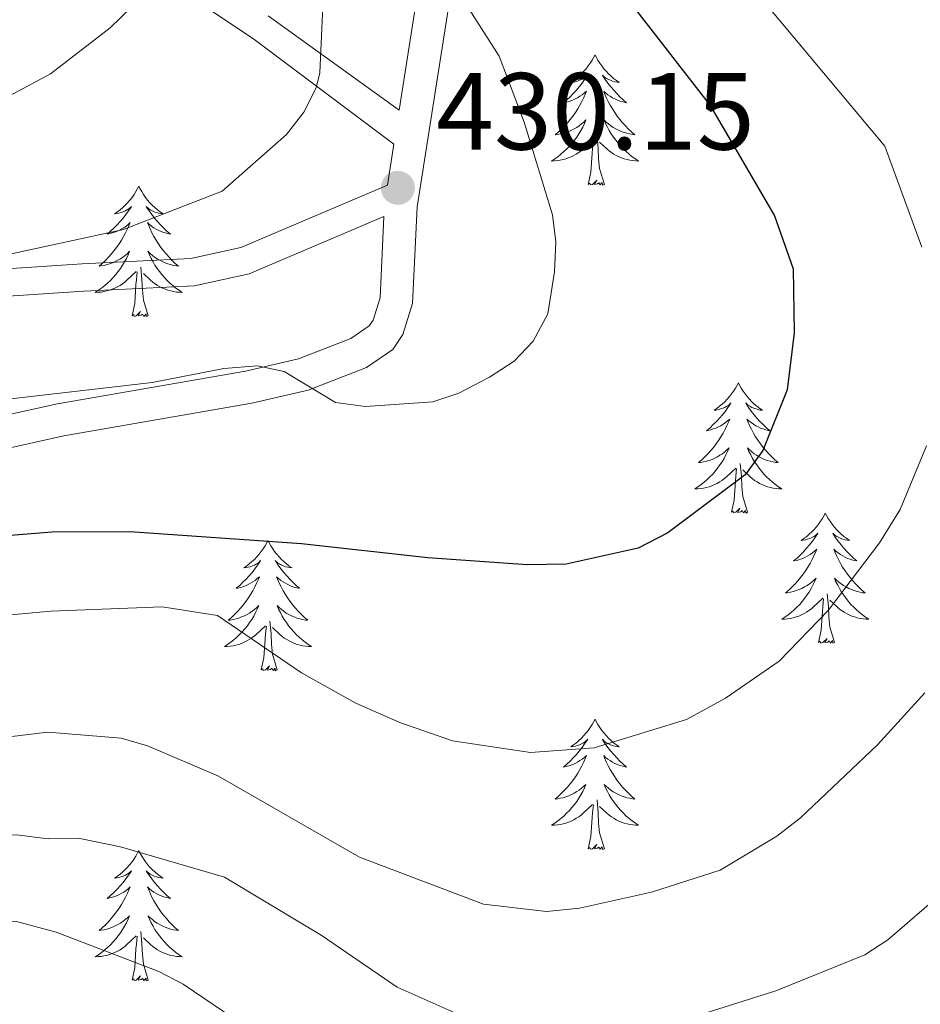
# Model space of a CAD drawing. Units: metres. Extents: x 592149 to 596645, y 4784185 to 4787217.
# Drawn here: x 594311 to 594393, y 4785306 to 4785396 of the extents above; entities that cross this region are included whole.
import ezdxf

# ---------------------------------------------------------------- set-up
doc = ezdxf.new("R2010")
doc.units = ezdxf.units.M
doc.header["$MEASUREMENT"] = 0
doc.linetypes.add('DGN Style 3', pattern=[1147.6976, 819.784, -327.9136])
for name, color, linetype, lineweight in [('Nivel 21', 7, 'Continuous', 0), ('Nivel 36', 7, 'Continuous', 0), ('Nivel 4', 7, 'Continuous', 0), ('Nivel 41', 7, 'Continuous', 0), ('Nivel 5', 7, 'Continuous', 0), ('Nivel 54', 7, 'Continuous', 0), ('Nivel 61', 7, 'Continuous', 0), ('Nivel 63', 7, 'Continuous', 0), ('Nivel 7', 7, 'Continuous', 0)]:
    doc.layers.add(name, color=color, linetype=linetype, lineweight=lineweight)
doc.styles.add('Style-arial', font='arial.shx', dxfattribs={"bigfont": 'arialbig.shx'})

# ---------------------------------------------------------------- blocks, each defined once
blk = doc.blocks.new('5PATER')
at = {"layer": 'Nivel 7', "linetype": 'Continuous', "lineweight": 0}
h = blk.add_hatch(color=250, dxfattribs=at)
edge = h.paths.add_edge_path()
edge.add_ellipse((0, 0), major_axis=(-10.96, -11.11), ratio=0.999422, start_angle=0, end_angle=360)

msp = doc.modelspace()

# ---------------------------------------------------------------- linework, layer by layer
at = {"layer": 'Nivel 21', "color": 250, "linetype": 'Continuous', "lineweight": 0}
for points in [[(594325.18, 4785529.7, 426.46), (594326.77, 4785524.74, 426.84), (594327.42, 4785518.96, 427.18), (594327.14, 4785514.19, 427.58), (594326.66, 4785511.48, 427.77), (594323.22, 4785499.67, 427.96), (594318.2, 4785488.83, 428.72), (594316.8, 4785485.15, 428.83), (594315.89, 4785479.89, 428.66), (594315.97, 4785476.53, 428.61), (594316.55, 4785473.75, 428.74), (594317.82, 4785471.16, 428.82), (594322.85, 4785464.64, 427.96), (594332.23, 4785453.32, 428.17), (594334.66, 4785449.31, 428.18), (594337.45, 4785439.25, 428.39), (594342.9, 4785425.05, 429.14), (594344.41, 4785420.44, 429.49), (594345.82, 4785411.98, 430.32), (594346.69, 4785406.45, 430.32), (594347.04, 4785397.64, 430.53), (594345.45, 4785387.49, 430)], [(594225.21, 4785357.46, 438.68), (594231.92, 4785361.98, 438.32), (594238.92, 4785365.34, 438.25), (594246.1, 4785367.1, 438.08), (594268.6, 4785368.42, 436.83), (594291.49, 4785371.49, 435.77), (594302.09, 4785372.5, 435.25), (594316.46, 4785373.44, 434.22), (594326.39, 4785373.91, 433), (594330.96, 4785374.92, 432.21), (594344.37, 4785380.64, 429.64), (594344.96, 4785384.38, 429.84), (594332.03, 4785394.08, 436.83), (594320.21, 4785402, 441.5)], [(594241.47, 4785301.32, 421.4), (594242.47, 4785306.07, 421.68), (594243.13, 4785311.73, 422.07), (594243.25, 4785316.26, 422.38), (594242.5, 4785323.68, 422.65), (594242.32, 4785329.02, 423.03), (594242.95, 4785338.13, 423.88), (594243.9, 4785340.98, 424.1), (594246.01, 4785343.32, 424.49), (594248.59, 4785344.67, 424.97), (594250.41, 4785345.22, 425.17), (594288.18, 4785354.89, 427.32), (594314.2, 4785360.63, 428.18), (594331.39, 4785363.62, 429.3), (594336.25, 4785364.75, 429.57), (594341.04, 4785366.61, 430.02), (594342.71, 4785367.76, 430.44), (594343.06, 4785368.28, 430.54), (594343.7, 4785370.33, 430.56), (594344.05, 4785377.78, 429.9)]]:
    msp.add_polyline3d(points, dxfattribs=at)
at = {"layer": 'Nivel 21', "color": 250, "linetype": 'DGN Style 3', "lineweight": 0}
for points in [[(594245.44, 4785305.58, 421.68), (594246.13, 4785311.52, 422.07), (594246.26, 4785316.37, 422.38), (594245.49, 4785323.88, 422.65), (594245.32, 4785328.96, 423.03), (594245.92, 4785337.54, 423.88), (594246.55, 4785339.44, 424.1), (594247.88, 4785340.91, 424.49), (594249.74, 4785341.88, 424.97), (594251.22, 4785342.33, 425.17), (594288.88, 4785351.97, 427.32), (594314.78, 4785357.68, 428.18), (594331.98, 4785360.68, 429.3), (594337.14, 4785361.88, 429.57), (594342.46, 4785363.94, 430.02), (594344.87, 4785365.61, 430.44), (594345.8, 4785366.96, 430.54), (594346.68, 4785369.8, 430.56), (594347.1, 4785378.65, 430.75), (594350.05, 4785397.46, 430.53)], [(594345.45, 4785387.49, 430), (594333.46, 4785396.14, 436.83)], [(594226.8, 4785355.52, 438.68), (594233.17, 4785359.81, 438.32), (594239.76, 4785362.98, 438.25), (594246.48, 4785364.61, 438.08), (594268.83, 4785365.93, 436.83), (594291.78, 4785369, 435.77), (594302.29, 4785370.01, 435.25), (594316.6, 4785370.94, 434.22), (594326.73, 4785371.42, 433), (594331.72, 4785372.53, 432.21), (594344.05, 4785377.78, 429.9)]]:
    msp.add_polyline3d(points, dxfattribs=at)
at = {"layer": 'Nivel 36', "color": 92, "linetype": 'Continuous', "lineweight": 0, "flags": 128}
for points in [[(594363.37, 4785392.56), (594363.26, 4785392.34), (594363.1, 4785392.06), (594362.93, 4785391.8), (594362.75, 4785391.54), (594362.56, 4785391.29), (594362.35, 4785391.06), (594362.13, 4785390.83), (594361.9, 4785390.61), (594361.66, 4785390.41), (594361.41, 4785390.22), (594361.15, 4785390.04), (594361.35, 4785390.06), (594361.55, 4785390.1), (594361.75, 4785390.16), (594361.95, 4785390.23), (594362.14, 4785390.31), (594362.32, 4785390.41), (594362.49, 4785390.52), (594362.7, 4785390.71), (594362.65, 4785390.65), (594362.42, 4785390.3), (594362.18, 4785389.97), (594361.92, 4785389.64), (594361.66, 4785389.33), (594361.38, 4785389.02), (594361.08, 4785388.73), (594360.78, 4785388.44), (594360.47, 4785388.17), (594360.59, 4785388.2), (594360.84, 4785388.25), (594361.08, 4785388.33), (594361.32, 4785388.42), (594361.55, 4785388.52), (594361.77, 4785388.64), (594361.99, 4785388.77), (594362.19, 4785388.91), (594362.39, 4785389.07), (594362.58, 4785389.24), (594362.49, 4785389.02), (594362.33, 4785388.66), (594362.16, 4785388.3), (594361.98, 4785387.96), (594361.78, 4785387.62), (594361.57, 4785387.28), (594361.34, 4785386.96), (594361.1, 4785386.65), (594360.85, 4785386.35), (594360.58, 4785386.06), (594360.31, 4785385.77), (594360.02, 4785385.5), (594359.73, 4785385.25), (594359.92, 4785385.27), (594360.19, 4785385.32), (594360.45, 4785385.38), (594360.71, 4785385.46), (594360.97, 4785385.55), (594361.21, 4785385.66), (594361.46, 4785385.78), (594361.69, 4785385.92), (594361.91, 4785386.07), (594362.13, 4785386.24), (594362.34, 4785386.41), (594362.53, 4785386.6), (594362.39, 4785386.27)], [(594363.37, 4785392.56), (594363.48, 4785392.34), (594363.63, 4785392.06), (594363.8, 4785391.8), (594363.98, 4785391.54), (594364.18, 4785391.29), (594364.38, 4785391.06), (594364.6, 4785390.83), (594364.83, 4785390.61), (594365.07, 4785390.41), (594365.32, 4785390.22), (594365.58, 4785390.04), (594365.38, 4785390.06), (594365.18, 4785390.1), (594364.98, 4785390.16), (594364.79, 4785390.23), (594364.6, 4785390.31), (594364.42, 4785390.41), (594364.24, 4785390.52), (594364.04, 4785390.71), (594364.08, 4785390.65), (594364.31, 4785390.3), (594364.55, 4785389.97), (594364.81, 4785389.64), (594365.08, 4785389.33), (594365.36, 4785389.02), (594365.65, 4785388.73), (594365.95, 4785388.44), (594366.26, 4785388.17), (594366.14, 4785388.2), (594365.9, 4785388.25), (594365.65, 4785388.33), (594365.42, 4785388.42), (594365.19, 4785388.52), (594364.96, 4785388.64), (594364.75, 4785388.77), (594364.54, 4785388.91), (594364.34, 4785389.07), (594364.16, 4785389.24), (594364.24, 4785389.02), (594364.4, 4785388.66), (594364.57, 4785388.3), (594364.76, 4785387.96), (594364.96, 4785387.62), (594365.17, 4785387.28), (594365.4, 4785386.96), (594365.63, 4785386.65), (594365.88, 4785386.35), (594366.15, 4785386.06), (594366.42, 4785385.77), (594366.71, 4785385.5), (594367.01, 4785385.25), (594366.81, 4785385.27), (594366.54, 4785385.32), (594366.28, 4785385.38), (594366.02, 4785385.46), (594365.77, 4785385.55), (594365.52, 4785385.66), (594365.28, 4785385.78), (594365.04, 4785385.92), (594364.82, 4785386.07), (594364.6, 4785386.24), (594364.4, 4785386.41), (594364.2, 4785386.6), (594364.34, 4785386.27)], [(594362.39, 4785386.27), (594362.24, 4785385.95), (594362.07, 4785385.64), (594361.88, 4785385.33), (594361.69, 4785385.04), (594361.48, 4785384.75), (594361.25, 4785384.47), (594361.02, 4785384.2), (594360.77, 4785383.94), (594360.51, 4785383.7), (594360.24, 4785383.47), (594359.97, 4785383.24), (594359.68, 4785383.04), (594359.39, 4785382.84), (594359.65, 4785382.85), (594359.92, 4785382.88), (594360.18, 4785382.92), (594360.44, 4785382.98), (594360.69, 4785383.05), (594360.94, 4785383.14), (594361.18, 4785383.24), (594361.42, 4785383.35), (594361.65, 4785383.48), (594361.88, 4785383.63), (594362.09, 4785383.79), (594362.29, 4785383.96), (594363.14, 4785384.76)], [(594364.34, 4785386.27), (594364.5, 4785385.95), (594364.67, 4785385.64), (594364.85, 4785385.33), (594365.05, 4785385.04), (594365.26, 4785384.75), (594365.48, 4785384.47), (594365.72, 4785384.2), (594365.96, 4785383.94), (594366.22, 4785383.7), (594366.49, 4785383.47), (594366.77, 4785383.24), (594367.06, 4785383.04), (594367.35, 4785382.84), (594367.08, 4785382.85), (594366.82, 4785382.88), (594366.56, 4785382.92), (594366.3, 4785382.98), (594366.04, 4785383.05), (594365.79, 4785383.14), (594365.55, 4785383.24), (594365.31, 4785383.35), (594365.08, 4785383.48), (594364.86, 4785383.63), (594364.65, 4785383.79), (594364.44, 4785383.96), (594363.78, 4785384.58)], [(594364.22, 4785380.71), (594363.79, 4785382.15), (594363.7, 4785383.05), (594363.65, 4785384), (594363.55, 4785385.16)], [(594362.75, 4785380.71), (594362.99, 4785381.83), (594363.11, 4785383.57), (594363.15, 4785384), (594363.22, 4785384.72)], [(594321.63, 4785380.53), (594321.52, 4785380.32), (594321.36, 4785380.04), (594321.2, 4785379.77), (594321.01, 4785379.52), (594320.82, 4785379.27), (594320.61, 4785379.03), (594320.39, 4785378.8), (594320.16, 4785378.59), (594319.92, 4785378.39), (594319.67, 4785378.2), (594319.41, 4785378.02), (594319.61, 4785378.04), (594319.81, 4785378.08), (594320.01, 4785378.13), (594320.21, 4785378.2), (594320.4, 4785378.29), (594320.58, 4785378.39), (594320.75, 4785378.5), (594320.96, 4785378.69), (594320.92, 4785378.62), (594320.69, 4785378.28), (594320.44, 4785377.94), (594320.19, 4785377.62), (594319.92, 4785377.3), (594319.64, 4785377), (594319.35, 4785376.7), (594319.04, 4785376.42), (594318.73, 4785376.15), (594318.86, 4785376.17), (594319.1, 4785376.23), (594319.34, 4785376.3), (594319.58, 4785376.39), (594319.81, 4785376.49), (594320.03, 4785376.61), (594320.25, 4785376.74), (594320.46, 4785376.89), (594320.65, 4785377.04), (594320.84, 4785377.21), (594320.75, 4785376.99), (594320.6, 4785376.63), (594320.42, 4785376.28), (594320.24, 4785375.93), (594320.04, 4785375.59), (594319.83, 4785375.26), (594319.6, 4785374.94), (594319.36, 4785374.62), (594319.11, 4785374.32), (594318.85, 4785374.03), (594318.57, 4785373.75), (594318.28, 4785373.48), (594317.99, 4785373.22), (594318.18, 4785373.25), (594318.45, 4785373.29), (594318.71, 4785373.36), (594318.97, 4785373.44), (594319.23, 4785373.53), (594319.48, 4785373.64), (594319.72, 4785373.76), (594319.95, 4785373.9), (594320.18, 4785374.05), (594320.39, 4785374.21), (594320.6, 4785374.39), (594320.79, 4785374.58), (594320.65, 4785374.25)], [(594321.63, 4785380.53), (594321.74, 4785380.32), (594321.9, 4785380.04), (594322.06, 4785379.77), (594322.24, 4785379.52), (594322.44, 4785379.27), (594322.65, 4785379.03), (594322.86, 4785378.8), (594323.1, 4785378.59), (594323.34, 4785378.39), (594323.59, 4785378.2), (594323.85, 4785378.02), (594323.65, 4785378.04), (594323.44, 4785378.08), (594323.24, 4785378.13), (594323.05, 4785378.2), (594322.86, 4785378.29), (594322.68, 4785378.39), (594322.51, 4785378.5), (594322.3, 4785378.69), (594322.34, 4785378.62), (594322.57, 4785378.28), (594322.82, 4785377.94), (594323.07, 4785377.62), (594323.34, 4785377.3), (594323.62, 4785377), (594323.91, 4785376.7), (594324.21, 4785376.42), (594324.53, 4785376.15), (594324.4, 4785376.17), (594324.16, 4785376.23), (594323.92, 4785376.3), (594323.68, 4785376.39), (594323.45, 4785376.49), (594323.22, 4785376.61), (594323.01, 4785376.74), (594322.8, 4785376.89), (594322.6, 4785377.04), (594322.42, 4785377.21), (594322.51, 4785376.99), (594322.66, 4785376.63), (594322.83, 4785376.28), (594323.02, 4785375.93), (594323.22, 4785375.59), (594323.43, 4785375.26), (594323.66, 4785374.94), (594323.9, 4785374.62), (594324.15, 4785374.32), (594324.41, 4785374.03), (594324.69, 4785373.75), (594324.97, 4785373.48), (594325.27, 4785373.22), (594325.07, 4785373.25), (594324.81, 4785373.29), (594324.54, 4785373.36), (594324.28, 4785373.44), (594324.03, 4785373.53), (594323.78, 4785373.64), (594323.54, 4785373.76), (594323.31, 4785373.9), (594323.08, 4785374.05), (594322.87, 4785374.21), (594322.66, 4785374.39), (594322.46, 4785374.58), (594322.61, 4785374.25)], [(594364.22, 4785380.71), (594364.04, 4785380.64), (594364.02, 4785380.88), (594363.84, 4785380.66), (594363.71, 4785380.86), (594363.59, 4785380.75), (594363.32, 4785380.7), (594363.52, 4785381.09), (594363.13, 4785380.71), (594362.95, 4785380.66), (594362.9, 4785380.82), (594362.75, 4785380.71)], [(594320.65, 4785374.25), (594320.5, 4785373.93), (594320.33, 4785373.61), (594320.14, 4785373.31), (594319.95, 4785373.01), (594319.74, 4785372.72), (594319.52, 4785372.45), (594319.28, 4785372.18), (594319.03, 4785371.92), (594318.78, 4785371.68), (594318.51, 4785371.44), (594318.23, 4785371.22), (594317.94, 4785371.01), (594317.65, 4785370.82), (594317.91, 4785370.83), (594318.18, 4785370.85), (594318.44, 4785370.89), (594318.7, 4785370.95), (594318.95, 4785371.02), (594319.2, 4785371.11), (594319.45, 4785371.21), (594319.68, 4785371.33), (594319.92, 4785371.46), (594320.14, 4785371.6), (594320.35, 4785371.76), (594320.55, 4785371.93), (594321.4, 4785372.73)], [(594322.61, 4785374.25), (594322.76, 4785373.93), (594322.93, 4785373.61), (594323.11, 4785373.31), (594323.31, 4785373.01), (594323.52, 4785372.72), (594323.74, 4785372.45), (594323.98, 4785372.18), (594324.22, 4785371.92), (594324.48, 4785371.68), (594324.75, 4785371.44), (594325.03, 4785371.22), (594325.32, 4785371.01), (594325.61, 4785370.82), (594325.34, 4785370.83), (594325.08, 4785370.85), (594324.82, 4785370.89), (594324.56, 4785370.95), (594324.3, 4785371.02), (594324.06, 4785371.11), (594323.81, 4785371.21), (594323.57, 4785371.33), (594323.34, 4785371.46), (594323.12, 4785371.6), (594322.91, 4785371.76), (594322.7, 4785371.93), (594322.05, 4785372.55)], [(594322.48, 4785368.68), (594322.05, 4785370.12), (594321.96, 4785371.03), (594321.91, 4785371.98), (594321.81, 4785373.14)], [(594321.01, 4785368.68), (594321.26, 4785369.8), (594321.37, 4785371.54), (594321.42, 4785371.98), (594321.48, 4785372.7)], [(594322.48, 4785368.68), (594322.31, 4785368.62), (594322.29, 4785368.85), (594322.1, 4785368.63), (594321.98, 4785368.84), (594321.86, 4785368.73), (594321.58, 4785368.67), (594321.78, 4785369.07), (594321.4, 4785368.69), (594321.21, 4785368.63), (594321.17, 4785368.79), (594321.01, 4785368.68)], [(594376.48, 4785362.55), (594376.36, 4785362.33), (594376.21, 4785362.05), (594376.04, 4785361.79), (594375.86, 4785361.53), (594375.66, 4785361.28), (594375.46, 4785361.04), (594375.24, 4785360.82), (594375.01, 4785360.6), (594374.77, 4785360.4), (594374.52, 4785360.21), (594374.26, 4785360.03), (594374.46, 4785360.05), (594374.66, 4785360.09), (594374.86, 4785360.15), (594375.05, 4785360.22), (594375.24, 4785360.3), (594375.42, 4785360.4), (594375.6, 4785360.51), (594375.8, 4785360.7), (594375.76, 4785360.64), (594375.53, 4785360.29), (594375.29, 4785359.96), (594375.03, 4785359.63), (594374.76, 4785359.32), (594374.48, 4785359.01), (594374.19, 4785358.72), (594373.89, 4785358.43), (594373.58, 4785358.16), (594373.7, 4785358.18), (594373.95, 4785358.24), (594374.19, 4785358.32), (594374.42, 4785358.4), (594374.66, 4785358.51), (594374.88, 4785358.62), (594375.1, 4785358.76), (594375.3, 4785358.9), (594375.5, 4785359.06), (594375.69, 4785359.23), (594375.6, 4785359.01), (594375.44, 4785358.64), (594375.27, 4785358.29), (594375.09, 4785357.94), (594374.89, 4785357.6), (594374.67, 4785357.27), (594374.45, 4785356.95), (594374.21, 4785356.64), (594373.96, 4785356.34), (594373.69, 4785356.04), (594373.42, 4785355.76), (594373.13, 4785355.49), (594372.83, 4785355.24), (594373.03, 4785355.26), (594373.3, 4785355.31), (594373.56, 4785355.37), (594373.82, 4785355.45), (594374.07, 4785355.54), (594374.32, 4785355.65), (594374.56, 4785355.77), (594374.8, 4785355.91), (594375.02, 4785356.06), (594375.24, 4785356.23), (594375.44, 4785356.4), (594375.64, 4785356.59), (594375.5, 4785356.26)], [(594376.48, 4785362.55), (594376.59, 4785362.33), (594376.74, 4785362.05), (594376.91, 4785361.79), (594377.09, 4785361.53), (594377.28, 4785361.28), (594377.49, 4785361.04), (594377.71, 4785360.82), (594377.94, 4785360.6), (594378.18, 4785360.4), (594378.43, 4785360.21), (594378.69, 4785360.03), (594378.49, 4785360.05), (594378.29, 4785360.09), (594378.09, 4785360.15), (594377.9, 4785360.22), (594377.71, 4785360.3), (594377.53, 4785360.4), (594377.35, 4785360.51), (594377.15, 4785360.7), (594377.19, 4785360.64), (594377.42, 4785360.29), (594377.66, 4785359.96), (594377.92, 4785359.63), (594378.18, 4785359.32), (594378.46, 4785359.01), (594378.76, 4785358.72), (594379.06, 4785358.43), (594379.37, 4785358.16), (594379.25, 4785358.18), (594379, 4785358.24), (594378.76, 4785358.32), (594378.52, 4785358.4), (594378.29, 4785358.51), (594378.07, 4785358.62), (594377.86, 4785358.76), (594377.65, 4785358.9), (594377.45, 4785359.06), (594377.26, 4785359.23), (594377.35, 4785359.01), (594377.51, 4785358.64), (594377.68, 4785358.29), (594377.86, 4785357.94), (594378.06, 4785357.6), (594378.28, 4785357.27), (594378.5, 4785356.95), (594378.74, 4785356.64), (594378.99, 4785356.34), (594379.26, 4785356.04), (594379.53, 4785355.76), (594379.82, 4785355.49), (594380.12, 4785355.24), (594379.92, 4785355.26), (594379.65, 4785355.31), (594379.39, 4785355.37), (594379.13, 4785355.45), (594378.88, 4785355.54), (594378.63, 4785355.65), (594378.39, 4785355.77), (594378.15, 4785355.91), (594377.93, 4785356.06), (594377.71, 4785356.23), (594377.51, 4785356.4), (594377.31, 4785356.59), (594377.45, 4785356.26)], [(594375.5, 4785356.26), (594375.34, 4785355.94), (594375.17, 4785355.63), (594374.99, 4785355.32), (594374.79, 4785355.03), (594374.58, 4785354.74), (594374.36, 4785354.46), (594374.13, 4785354.19), (594373.88, 4785353.93), (594373.62, 4785353.69), (594373.35, 4785353.46), (594373.07, 4785353.23), (594372.78, 4785353.02), (594372.5, 4785352.83), (594372.76, 4785352.84), (594373.02, 4785352.87), (594373.28, 4785352.91), (594373.54, 4785352.96), (594373.8, 4785353.04), (594374.05, 4785353.12), (594374.29, 4785353.23), (594374.53, 4785353.34), (594374.76, 4785353.47), (594374.98, 4785353.62), (594375.2, 4785353.78), (594375.4, 4785353.95), (594376.25, 4785354.75)], [(594377.45, 4785356.26), (594377.61, 4785355.94), (594377.78, 4785355.63), (594377.96, 4785355.32), (594378.16, 4785355.03), (594378.37, 4785354.74), (594378.59, 4785354.46), (594378.82, 4785354.19), (594379.07, 4785353.93), (594379.33, 4785353.69), (594379.6, 4785353.46), (594379.88, 4785353.23), (594380.16, 4785353.02), (594380.46, 4785352.83), (594380.19, 4785352.84), (594379.93, 4785352.87), (594379.66, 4785352.91), (594379.41, 4785352.96), (594379.15, 4785353.04), (594378.9, 4785353.12), (594378.66, 4785353.23), (594378.42, 4785353.34), (594378.19, 4785353.47), (594377.97, 4785353.62), (594377.75, 4785353.78), (594377.55, 4785353.95), (594376.89, 4785354.57)], [(594377.33, 4785350.7), (594376.9, 4785352.14), (594376.81, 4785353.04), (594376.76, 4785353.99), (594376.66, 4785355.15)], [(594375.86, 4785350.7), (594376.1, 4785351.82), (594376.21, 4785353.56), (594376.26, 4785353.99), (594376.32, 4785354.71)], [(594377.33, 4785350.7), (594377.15, 4785350.63), (594377.13, 4785350.87), (594376.94, 4785350.65), (594376.82, 4785350.85), (594376.7, 4785350.74), (594376.43, 4785350.69), (594376.63, 4785351.08), (594376.24, 4785350.7), (594376.05, 4785350.65), (594376.01, 4785350.81), (594375.86, 4785350.7)], [(594384.43, 4785350.63), (594384.32, 4785350.41), (594384.17, 4785350.14), (594384, 4785349.87), (594383.82, 4785349.61), (594383.62, 4785349.36), (594383.42, 4785349.13), (594383.2, 4785348.9), (594382.97, 4785348.68), (594382.73, 4785348.48), (594382.48, 4785348.29), (594382.22, 4785348.11), (594382.42, 4785348.14), (594382.62, 4785348.17), (594382.82, 4785348.23), (594383.01, 4785348.3), (594383.2, 4785348.38), (594383.38, 4785348.48), (594383.56, 4785348.59), (594383.76, 4785348.78), (594383.72, 4785348.72), (594383.49, 4785348.37), (594383.25, 4785348.04), (594382.99, 4785347.71), (594382.72, 4785347.4), (594382.44, 4785347.09), (594382.15, 4785346.8), (594381.85, 4785346.51), (594381.54, 4785346.24), (594381.66, 4785346.27), (594381.91, 4785346.32), (594382.15, 4785346.4), (594382.38, 4785346.48), (594382.62, 4785346.59), (594382.84, 4785346.71), (594383.06, 4785346.84), (594383.26, 4785346.98), (594383.46, 4785347.14), (594383.65, 4785347.31), (594383.56, 4785347.09), (594383.4, 4785346.73), (594383.23, 4785346.37), (594383.05, 4785346.02), (594382.85, 4785345.68), (594382.63, 4785345.35), (594382.41, 4785345.03), (594382.17, 4785344.72), (594381.92, 4785344.42), (594381.65, 4785344.12), (594381.38, 4785343.84), (594381.09, 4785343.57), (594380.79, 4785343.32), (594380.99, 4785343.34), (594381.26, 4785343.39), (594381.52, 4785343.45), (594381.78, 4785343.53), (594382.03, 4785343.62), (594382.28, 4785343.73), (594382.52, 4785343.86), (594382.76, 4785343.99), (594382.98, 4785344.14), (594383.2, 4785344.31), (594383.4, 4785344.48), (594383.6, 4785344.67), (594383.46, 4785344.34)], [(594384.43, 4785350.63), (594384.54, 4785350.41), (594384.7, 4785350.14), (594384.87, 4785349.87), (594385.05, 4785349.61), (594385.24, 4785349.36), (594385.45, 4785349.13), (594385.67, 4785348.9), (594385.9, 4785348.68), (594386.14, 4785348.48), (594386.39, 4785348.29), (594386.65, 4785348.11), (594386.45, 4785348.14), (594386.25, 4785348.17), (594386.05, 4785348.23), (594385.86, 4785348.3), (594385.67, 4785348.38), (594385.48, 4785348.48), (594385.31, 4785348.59), (594385.11, 4785348.78), (594385.15, 4785348.72), (594385.38, 4785348.37), (594385.62, 4785348.04), (594385.88, 4785347.71), (594386.14, 4785347.4), (594386.42, 4785347.09), (594386.72, 4785346.8), (594387.02, 4785346.51), (594387.33, 4785346.24), (594387.21, 4785346.27), (594386.96, 4785346.32), (594386.72, 4785346.4), (594386.48, 4785346.48), (594386.25, 4785346.59), (594386.03, 4785346.71), (594385.81, 4785346.84), (594385.61, 4785346.98), (594385.41, 4785347.14), (594385.22, 4785347.31), (594385.31, 4785347.09), (594385.47, 4785346.73), (594385.64, 4785346.37), (594385.82, 4785346.02), (594386.02, 4785345.68), (594386.24, 4785345.35), (594386.46, 4785345.03), (594386.7, 4785344.72), (594386.95, 4785344.42), (594387.22, 4785344.12), (594387.49, 4785343.84), (594387.78, 4785343.57), (594388.08, 4785343.32), (594387.88, 4785343.34), (594387.61, 4785343.39), (594387.35, 4785343.45), (594387.09, 4785343.53), (594386.84, 4785343.62), (594386.59, 4785343.73), (594386.35, 4785343.86), (594386.11, 4785343.99), (594385.89, 4785344.14), (594385.67, 4785344.31), (594385.47, 4785344.48), (594385.27, 4785344.67), (594385.41, 4785344.34)], [(594333.45, 4785348.12), (594333.34, 4785347.9), (594333.18, 4785347.63), (594333.01, 4785347.36), (594332.83, 4785347.1), (594332.64, 4785346.86), (594332.43, 4785346.62), (594332.21, 4785346.39), (594331.98, 4785346.18), (594331.74, 4785345.97), (594331.49, 4785345.78), (594331.23, 4785345.6), (594331.43, 4785345.63), (594331.63, 4785345.66), (594331.83, 4785345.72), (594332.02, 4785345.79), (594332.21, 4785345.87), (594332.4, 4785345.97), (594332.57, 4785346.08), (594332.77, 4785346.28), (594332.73, 4785346.21), (594332.5, 4785345.87), (594332.26, 4785345.53), (594332, 4785345.2), (594331.74, 4785344.89), (594331.46, 4785344.58), (594331.16, 4785344.29), (594330.86, 4785344.01), (594330.55, 4785343.74), (594330.67, 4785343.76), (594330.92, 4785343.82), (594331.16, 4785343.89), (594331.4, 4785343.98), (594331.63, 4785344.08), (594331.85, 4785344.2), (594332.07, 4785344.33), (594332.27, 4785344.47), (594332.47, 4785344.63), (594332.66, 4785344.8), (594332.57, 4785344.58), (594332.41, 4785344.22), (594332.24, 4785343.86), (594332.06, 4785343.52), (594331.86, 4785343.18), (594331.64, 4785342.85), (594331.42, 4785342.52), (594331.18, 4785342.21), (594330.93, 4785341.91), (594330.66, 4785341.62), (594330.39, 4785341.34), (594330.1, 4785341.07), (594329.8, 4785340.81), (594330, 4785340.83), (594330.27, 4785340.88), (594330.53, 4785340.94), (594330.79, 4785341.02), (594331.04, 4785341.12), (594331.29, 4785341.22), (594331.53, 4785341.35), (594331.77, 4785341.48), (594331.99, 4785341.64), (594332.21, 4785341.8), (594332.42, 4785341.98), (594332.61, 4785342.16), (594332.47, 4785341.84)], [(594333.45, 4785348.12), (594333.56, 4785347.9), (594333.71, 4785347.63), (594333.88, 4785347.36), (594334.06, 4785347.1), (594334.26, 4785346.86), (594334.46, 4785346.62), (594334.68, 4785346.39), (594334.91, 4785346.18), (594335.15, 4785345.97), (594335.4, 4785345.78), (594335.66, 4785345.6), (594335.46, 4785345.63), (594335.26, 4785345.66), (594335.06, 4785345.72), (594334.87, 4785345.79), (594334.68, 4785345.87), (594334.5, 4785345.97), (594334.32, 4785346.08), (594334.12, 4785346.28), (594334.16, 4785346.21), (594334.39, 4785345.87), (594334.63, 4785345.53), (594334.89, 4785345.2), (594335.16, 4785344.89), (594335.44, 4785344.58), (594335.73, 4785344.29), (594336.03, 4785344.01), (594336.34, 4785343.74), (594336.22, 4785343.76), (594335.97, 4785343.82), (594335.73, 4785343.89), (594335.5, 4785343.98), (594335.26, 4785344.08), (594335.04, 4785344.2), (594334.83, 4785344.33), (594334.62, 4785344.47), (594334.42, 4785344.63), (594334.24, 4785344.8), (594334.32, 4785344.58), (594334.48, 4785344.22), (594334.65, 4785343.86), (594334.84, 4785343.52), (594335.04, 4785343.18), (594335.25, 4785342.85), (594335.47, 4785342.52), (594335.71, 4785342.21), (594335.96, 4785341.91), (594336.23, 4785341.62), (594336.5, 4785341.34), (594336.79, 4785341.07), (594337.09, 4785340.81), (594336.89, 4785340.83), (594336.62, 4785340.88), (594336.36, 4785340.94), (594336.1, 4785341.02), (594335.85, 4785341.12), (594335.6, 4785341.22), (594335.36, 4785341.35), (594335.12, 4785341.48), (594334.9, 4785341.64), (594334.68, 4785341.8), (594334.48, 4785341.98), (594334.28, 4785342.16), (594334.42, 4785341.84)], [(594383.46, 4785344.34), (594383.3, 4785344.02), (594383.13, 4785343.71), (594382.95, 4785343.4), (594382.75, 4785343.11), (594382.54, 4785342.82), (594382.32, 4785342.54), (594382.09, 4785342.27), (594381.84, 4785342.02), (594381.58, 4785341.77), (594381.31, 4785341.54), (594381.03, 4785341.31), (594380.74, 4785341.1), (594380.46, 4785340.91), (594380.72, 4785340.92), (594380.98, 4785340.95), (594381.24, 4785340.99), (594381.5, 4785341.05), (594381.76, 4785341.12), (594382.01, 4785341.2), (594382.25, 4785341.31), (594382.49, 4785341.42), (594382.72, 4785341.56), (594382.94, 4785341.7), (594383.16, 4785341.86), (594383.36, 4785342.03), (594384.21, 4785342.83)], [(594385.41, 4785344.34), (594385.57, 4785344.02), (594385.74, 4785343.71), (594385.92, 4785343.4), (594386.12, 4785343.11), (594386.33, 4785342.82), (594386.55, 4785342.54), (594386.78, 4785342.27), (594387.03, 4785342.02), (594387.29, 4785341.77), (594387.56, 4785341.54), (594387.84, 4785341.31), (594388.12, 4785341.1), (594388.41, 4785340.91), (594388.15, 4785340.92), (594387.89, 4785340.95), (594387.62, 4785340.99), (594387.36, 4785341.05), (594387.11, 4785341.12), (594386.86, 4785341.2), (594386.62, 4785341.31), (594386.38, 4785341.42), (594386.15, 4785341.56), (594385.93, 4785341.7), (594385.71, 4785341.86), (594385.51, 4785342.03), (594384.85, 4785342.65)], [(594383.82, 4785338.78), (594384.06, 4785339.9), (594384.17, 4785341.64), (594384.22, 4785342.07), (594384.28, 4785342.79)], [(594385.29, 4785338.78), (594384.86, 4785340.22), (594384.77, 4785341.12), (594384.72, 4785342.07), (594384.62, 4785343.24)], [(594332.47, 4785341.84), (594332.31, 4785341.52), (594332.14, 4785341.2), (594331.96, 4785340.9), (594331.76, 4785340.6), (594331.56, 4785340.31), (594331.33, 4785340.03), (594331.1, 4785339.76), (594330.85, 4785339.51), (594330.59, 4785339.26), (594330.32, 4785339.03), (594330.04, 4785338.81), (594329.76, 4785338.6), (594329.47, 4785338.41), (594329.73, 4785338.42), (594329.99, 4785338.44), (594330.26, 4785338.48), (594330.52, 4785338.54), (594330.77, 4785338.61), (594331.02, 4785338.7), (594331.26, 4785338.8), (594331.5, 4785338.92), (594331.73, 4785339.05), (594331.95, 4785339.19), (594332.17, 4785339.35), (594332.37, 4785339.52), (594333.22, 4785340.32)], [(594334.42, 4785341.84), (594334.58, 4785341.52), (594334.75, 4785341.2), (594334.93, 4785340.9), (594335.13, 4785340.6), (594335.34, 4785340.31), (594335.56, 4785340.03), (594335.8, 4785339.76), (594336.04, 4785339.51), (594336.3, 4785339.26), (594336.57, 4785339.03), (594336.85, 4785338.81), (594337.14, 4785338.6), (594337.43, 4785338.41), (594337.16, 4785338.42), (594336.9, 4785338.44), (594336.64, 4785338.48), (594336.38, 4785338.54), (594336.12, 4785338.61), (594335.87, 4785338.7), (594335.63, 4785338.8), (594335.39, 4785338.92), (594335.16, 4785339.05), (594334.94, 4785339.19), (594334.72, 4785339.35), (594334.52, 4785339.52), (594333.86, 4785340.14)], [(594334.3, 4785336.27), (594333.87, 4785337.71), (594333.78, 4785338.61), (594333.73, 4785339.56), (594333.63, 4785340.73)], [(594332.83, 4785336.27), (594333.07, 4785337.39), (594333.18, 4785339.13), (594333.23, 4785339.56), (594333.3, 4785340.29)], [(594385.29, 4785338.78), (594385.11, 4785338.71), (594385.09, 4785338.95), (594384.9, 4785338.73), (594384.78, 4785338.93), (594384.66, 4785338.82), (594384.39, 4785338.77), (594384.59, 4785339.16), (594384.2, 4785338.78), (594384.01, 4785338.73), (594383.97, 4785338.89), (594383.82, 4785338.78)], [(594334.3, 4785336.27), (594334.12, 4785336.2), (594334.1, 4785336.44), (594333.91, 4785336.22), (594333.79, 4785336.42), (594333.67, 4785336.31), (594333.4, 4785336.26), (594333.6, 4785336.65), (594333.21, 4785336.27), (594333.02, 4785336.22), (594332.98, 4785336.38), (594332.83, 4785336.27)], [(594363.37, 4785331.76), (594363.26, 4785331.54), (594363.1, 4785331.27), (594362.93, 4785331), (594362.75, 4785330.74), (594362.56, 4785330.5), (594362.35, 4785330.26), (594362.13, 4785330.03), (594361.9, 4785329.82), (594361.66, 4785329.61), (594361.41, 4785329.42), (594361.15, 4785329.24), (594361.35, 4785329.27), (594361.55, 4785329.3), (594361.75, 4785329.36), (594361.95, 4785329.43), (594362.14, 4785329.51), (594362.32, 4785329.61), (594362.49, 4785329.72), (594362.7, 4785329.92), (594362.65, 4785329.85), (594362.42, 4785329.51), (594362.18, 4785329.17), (594361.92, 4785328.84), (594361.66, 4785328.53), (594361.38, 4785328.22), (594361.08, 4785327.93), (594360.78, 4785327.65), (594360.47, 4785327.38), (594360.59, 4785327.4), (594360.84, 4785327.46), (594361.08, 4785327.53), (594361.32, 4785327.62), (594361.55, 4785327.72), (594361.77, 4785327.84), (594361.99, 4785327.97), (594362.19, 4785328.11), (594362.39, 4785328.27), (594362.58, 4785328.44), (594362.49, 4785328.22), (594362.33, 4785327.86), (594362.16, 4785327.5), (594361.98, 4785327.16), (594361.78, 4785326.82), (594361.57, 4785326.49), (594361.34, 4785326.16), (594361.1, 4785325.85), (594360.85, 4785325.55), (594360.58, 4785325.26), (594360.31, 4785324.98), (594360.02, 4785324.71), (594359.73, 4785324.45), (594359.92, 4785324.47), (594360.19, 4785324.52), (594360.45, 4785324.58), (594360.71, 4785324.66), (594360.97, 4785324.76), (594361.21, 4785324.86), (594361.46, 4785324.99), (594361.69, 4785325.13), (594361.91, 4785325.28), (594362.13, 4785325.44), (594362.34, 4785325.62), (594362.53, 4785325.8), (594362.39, 4785325.48)], [(594363.37, 4785331.76), (594363.48, 4785331.54), (594363.63, 4785331.27), (594363.8, 4785331), (594363.98, 4785330.74), (594364.18, 4785330.5), (594364.38, 4785330.26), (594364.6, 4785330.03), (594364.83, 4785329.82), (594365.07, 4785329.61), (594365.32, 4785329.42), (594365.58, 4785329.24), (594365.38, 4785329.27), (594365.18, 4785329.3), (594364.98, 4785329.36), (594364.79, 4785329.43), (594364.6, 4785329.51), (594364.42, 4785329.61), (594364.24, 4785329.72), (594364.04, 4785329.92), (594364.08, 4785329.85), (594364.31, 4785329.51), (594364.55, 4785329.17), (594364.81, 4785328.84), (594365.08, 4785328.53), (594365.36, 4785328.22), (594365.65, 4785327.93), (594365.95, 4785327.65), (594366.26, 4785327.38), (594366.14, 4785327.4), (594365.9, 4785327.46), (594365.65, 4785327.53), (594365.42, 4785327.62), (594365.19, 4785327.72), (594364.96, 4785327.84), (594364.75, 4785327.97), (594364.54, 4785328.11), (594364.34, 4785328.27), (594364.16, 4785328.44), (594364.24, 4785328.22), (594364.4, 4785327.86), (594364.57, 4785327.5), (594364.76, 4785327.16), (594364.96, 4785326.82), (594365.17, 4785326.49), (594365.4, 4785326.16), (594365.63, 4785325.85), (594365.88, 4785325.55), (594366.15, 4785325.26), (594366.42, 4785324.98), (594366.71, 4785324.71), (594367.01, 4785324.45), (594366.81, 4785324.47), (594366.54, 4785324.52), (594366.28, 4785324.58), (594366.02, 4785324.66), (594365.77, 4785324.76), (594365.52, 4785324.86), (594365.28, 4785324.99), (594365.04, 4785325.12), (594364.82, 4785325.28), (594364.6, 4785325.44), (594364.4, 4785325.62), (594364.2, 4785325.8), (594364.34, 4785325.48)], [(594362.39, 4785325.48), (594362.24, 4785325.16), (594362.07, 4785324.84), (594361.88, 4785324.54), (594361.69, 4785324.24), (594361.48, 4785323.95), (594361.25, 4785323.67), (594361.02, 4785323.41), (594360.77, 4785323.15), (594360.51, 4785322.9), (594360.24, 4785322.67), (594359.97, 4785322.45), (594359.68, 4785322.24), (594359.39, 4785322.05), (594359.65, 4785322.06), (594359.92, 4785322.08), (594360.18, 4785322.12), (594360.44, 4785322.18), (594360.69, 4785322.25), (594360.94, 4785322.34), (594361.18, 4785322.44), (594361.42, 4785322.56), (594361.65, 4785322.69), (594361.88, 4785322.83), (594362.09, 4785322.99), (594362.29, 4785323.16), (594363.14, 4785323.96)], [(594364.34, 4785325.48), (594364.5, 4785325.16), (594364.67, 4785324.84), (594364.85, 4785324.54), (594365.05, 4785324.24), (594365.26, 4785323.95), (594365.48, 4785323.67), (594365.72, 4785323.41), (594365.96, 4785323.15), (594366.22, 4785322.9), (594366.49, 4785322.67), (594366.77, 4785322.45), (594367.06, 4785322.24), (594367.35, 4785322.05), (594367.08, 4785322.06), (594366.82, 4785322.08), (594366.56, 4785322.12), (594366.3, 4785322.18), (594366.04, 4785322.25), (594365.79, 4785322.34), (594365.55, 4785322.44), (594365.31, 4785322.56), (594365.08, 4785322.69), (594364.86, 4785322.83), (594364.65, 4785322.99), (594364.44, 4785323.16), (594363.78, 4785323.78)], [(594362.75, 4785319.91), (594362.99, 4785321.03), (594363.11, 4785322.77), (594363.15, 4785323.2), (594363.22, 4785323.93)], [(594364.22, 4785319.91), (594363.79, 4785321.35), (594363.7, 4785322.26), (594363.65, 4785323.2), (594363.55, 4785324.37)], [(594364.22, 4785319.91), (594364.04, 4785319.84), (594364.02, 4785320.08), (594363.84, 4785319.86), (594363.71, 4785320.06), (594363.59, 4785319.96), (594363.32, 4785319.9), (594363.52, 4785320.29), (594363.13, 4785319.91), (594362.95, 4785319.86), (594362.9, 4785320.02), (594362.75, 4785319.91)], [(594321.63, 4785319.74), (594321.52, 4785319.52), (594321.36, 4785319.24), (594321.2, 4785318.98), (594321.01, 4785318.72), (594320.82, 4785318.47), (594320.61, 4785318.23), (594320.39, 4785318.01), (594320.16, 4785317.79), (594319.92, 4785317.59), (594319.67, 4785317.4), (594319.41, 4785317.22), (594319.61, 4785317.24), (594319.81, 4785317.28), (594320.01, 4785317.34), (594320.21, 4785317.4), (594320.4, 4785317.49), (594320.58, 4785317.59), (594320.75, 4785317.7), (594320.96, 4785317.89), (594320.92, 4785317.83), (594320.69, 4785317.48), (594320.44, 4785317.15), (594320.19, 4785316.82), (594319.92, 4785316.5), (594319.64, 4785316.2), (594319.35, 4785315.9), (594319.04, 4785315.62), (594318.73, 4785315.35), (594318.86, 4785315.37), (594319.1, 4785315.43), (594319.34, 4785315.5), (594319.58, 4785315.59), (594319.81, 4785315.7), (594320.03, 4785315.81), (594320.25, 4785315.94), (594320.46, 4785316.09), (594320.65, 4785316.25), (594320.84, 4785316.42), (594320.75, 4785316.2), (594320.6, 4785315.83), (594320.42, 4785315.48), (594320.24, 4785315.13), (594320.04, 4785314.79), (594319.83, 4785314.46), (594319.6, 4785314.14), (594319.36, 4785313.83), (594319.11, 4785313.52), (594318.85, 4785313.23), (594318.57, 4785312.95), (594318.28, 4785312.68), (594317.99, 4785312.42), (594318.18, 4785312.45), (594318.45, 4785312.5), (594318.71, 4785312.56), (594318.97, 4785312.64), (594319.23, 4785312.73), (594319.48, 4785312.84), (594319.72, 4785312.96), (594319.95, 4785313.1), (594320.18, 4785313.25), (594320.39, 4785313.42), (594320.6, 4785313.59), (594320.79, 4785313.78), (594320.65, 4785313.45)], [(594321.63, 4785319.74), (594321.74, 4785319.52), (594321.9, 4785319.24), (594322.06, 4785318.98), (594322.24, 4785318.72), (594322.44, 4785318.47), (594322.65, 4785318.23), (594322.86, 4785318.01), (594323.1, 4785317.79), (594323.34, 4785317.59), (594323.59, 4785317.4), (594323.85, 4785317.22), (594323.65, 4785317.24), (594323.44, 4785317.28), (594323.24, 4785317.34), (594323.05, 4785317.4), (594322.86, 4785317.49), (594322.68, 4785317.59), (594322.51, 4785317.7), (594322.3, 4785317.89), (594322.34, 4785317.83), (594322.57, 4785317.48), (594322.82, 4785317.15), (594323.07, 4785316.82), (594323.34, 4785316.5), (594323.62, 4785316.2), (594323.91, 4785315.9), (594324.21, 4785315.62), (594324.53, 4785315.35), (594324.4, 4785315.37), (594324.16, 4785315.43), (594323.92, 4785315.5), (594323.68, 4785315.59), (594323.45, 4785315.7), (594323.22, 4785315.81), (594323.01, 4785315.94), (594322.8, 4785316.09), (594322.6, 4785316.25), (594322.42, 4785316.42), (594322.51, 4785316.2), (594322.66, 4785315.83), (594322.83, 4785315.48), (594323.02, 4785315.13), (594323.22, 4785314.79), (594323.43, 4785314.46), (594323.66, 4785314.14), (594323.9, 4785313.83), (594324.15, 4785313.52), (594324.41, 4785313.23), (594324.69, 4785312.95), (594324.97, 4785312.68), (594325.27, 4785312.42), (594325.07, 4785312.45), (594324.81, 4785312.5), (594324.54, 4785312.56), (594324.28, 4785312.64), (594324.03, 4785312.73), (594323.78, 4785312.84), (594323.54, 4785312.96), (594323.31, 4785313.1), (594323.08, 4785313.25), (594322.87, 4785313.42), (594322.66, 4785313.59), (594322.46, 4785313.78), (594322.61, 4785313.45)], [(594320.65, 4785313.45), (594320.5, 4785313.13), (594320.33, 4785312.82), (594320.14, 4785312.51), (594319.95, 4785312.22), (594319.74, 4785311.93), (594319.52, 4785311.65), (594319.28, 4785311.38), (594319.03, 4785311.12), (594318.78, 4785310.88), (594318.51, 4785310.64), (594318.23, 4785310.42), (594317.94, 4785310.21), (594317.65, 4785310.02), (594317.91, 4785310.03), (594318.18, 4785310.06), (594318.44, 4785310.1), (594318.7, 4785310.15), (594318.95, 4785310.23), (594319.2, 4785310.31), (594319.45, 4785310.42), (594319.68, 4785310.53), (594319.92, 4785310.66), (594320.14, 4785310.81), (594320.35, 4785310.97), (594320.55, 4785311.14), (594321.4, 4785311.94)], [(594322.61, 4785313.45), (594322.76, 4785313.13), (594322.93, 4785312.82), (594323.11, 4785312.51), (594323.31, 4785312.22), (594323.52, 4785311.93), (594323.74, 4785311.65), (594323.98, 4785311.38), (594324.22, 4785311.12), (594324.48, 4785310.88), (594324.75, 4785310.64), (594325.03, 4785310.42), (594325.32, 4785310.21), (594325.61, 4785310.02), (594325.34, 4785310.03), (594325.08, 4785310.06), (594324.82, 4785310.1), (594324.56, 4785310.15), (594324.3, 4785310.23), (594324.06, 4785310.31), (594323.81, 4785310.42), (594323.57, 4785310.53), (594323.34, 4785310.66), (594323.12, 4785310.81), (594322.91, 4785310.97), (594322.7, 4785311.14), (594322.05, 4785311.76)], [(594321.01, 4785307.89), (594321.26, 4785309), (594321.37, 4785310.75), (594321.42, 4785311.18), (594321.48, 4785311.9)], [(594322.48, 4785307.89), (594322.05, 4785309.33), (594321.96, 4785310.23), (594321.91, 4785311.18), (594321.81, 4785312.34)], [(594322.48, 4785307.89), (594322.31, 4785307.82), (594322.29, 4785308.06), (594322.1, 4785307.84), (594321.98, 4785308.04), (594321.86, 4785307.93), (594321.58, 4785307.88), (594321.78, 4785308.27), (594321.4, 4785307.89), (594321.21, 4785307.84), (594321.17, 4785308), (594321.01, 4785307.89)]]:
    msp.add_lwpolyline(points, dxfattribs=at)
at = {"layer": 'Nivel 4', "color": 36, "linetype": 'Continuous', "lineweight": 30, "elevation": 425, "flags": 128}
for points in [[(594366.33, 4785397.7), (594373.89, 4785387.91), (594379.8, 4785377.82), (594381.49, 4785372.98), (594381.6, 4785367.12), (594380.94, 4785361.91), (594378.72, 4785356.36), (594377.11, 4785354.14), (594370.03, 4785348.82)], [(594370.03, 4785348.82), (594367.3, 4785347.41), (594360.73, 4785345.94), (594357.16, 4785345.9), (594348.06, 4785346.52), (594336.52, 4785347.81), (594320.81, 4785348.91), (594313.69, 4785348.87), (594301.06, 4785347.87), (594271.72, 4785342.51), (594262.36, 4785342.53), (594256.07, 4785343.94), (594250.53, 4785344.42), (594247.78, 4785344.38), (594242.99, 4785342.91), (594240.92, 4785340.8), (594239.48, 4785338.25), (594238.53, 4785335.58), (594237.86, 4785332.17), (594237.56, 4785328.3), (594237.79, 4785321.91)]]:
    msp.add_lwpolyline(points, dxfattribs=at)
at = {"layer": 'Nivel 5', "color": 36, "linetype": 'Continuous', "lineweight": 0, "flags": 128}
for points, elevation in [([(594338.6, 4785399.73), (594338.18, 4785390.92), (594337.85, 4785389.54), (594336.73, 4785387.3), (594335.14, 4785385.27), (594329.26, 4785380.07), (594320.22, 4785376.57), (594309.82, 4785374.31), (594307.36, 4785373.45), (594297.22, 4785368.63), (594291.5, 4785367.18), (594288.76, 4785366.87), (594280.27, 4785364.14), (594268.5, 4785361.88), (594252.3, 4785359.88), (594247.09, 4785358.87), (594241.62, 4785357.15), (594234.84, 4785354.2), (594230.27, 4785350.21), (594228.82, 4785348.18), (594227.49, 4785345.13)], 435), ([(594377.41, 4785399.14), (594389.88, 4785384.2), (594393.27, 4785374.96)], 420), ([(594321.96, 4785397.92), (594319.02, 4785395.03), (594313.55, 4785390.82), (594308.41, 4785388.07), (594289.7, 4785382.82), (594268.38, 4785377.82), (594262.22, 4785376.09), (594259.35, 4785374.81), (594253.6, 4785373.5), (594247.44, 4785371.35), (594244.96, 4785371), (594239.64, 4785369.18), (594235.94, 4785368.3), (594231.16, 4785366.5), (594223.77, 4785361.22)], 440), ([(594351.37, 4785397.51), (594354.6, 4785392.43), (594356.88, 4785386.41), (594359.47, 4785377.93), (594359.78, 4785375.44), (594359.66, 4785372.69), (594359.04, 4785368.85), (594357.7, 4785366.36), (594355.98, 4785364.54), (594353.71, 4785363.05), (594350.9, 4785361.59), (594348.53, 4785360.8)], 430), ([(594348.53, 4785360.8), (594342.37, 4785360.37), (594339.63, 4785360.74), (594334.93, 4785363.57), (594332.48, 4785364.1), (594329.41, 4785363.85), (594322.85, 4785362.58), (594309.4, 4785361.02), (594300.08, 4785359.24), (594295.69, 4785358.9), (594286.92, 4785357.41), (594280.6, 4785357.05), (594247.43, 4785350.82), (594242.51, 4785349.48), (594237.66, 4785346.62), (594234.09, 4785342.42), (594232.11, 4785337.01), (594230.75, 4785327.04), (594227.67, 4785309.44)], 430), ([(594393.68, 4785356.79), (594391.27, 4785350.96), (594389.39, 4785347.91), (594384.7, 4785341.7), (594380.2, 4785337.06), (594375.29, 4785333.69), (594371.75, 4785331.72), (594363.3, 4785329.13), (594357.47, 4785328.7), (594350.34, 4785329.78), (594345.52, 4785331.46), (594341.49, 4785333.23), (594336.51, 4785336), (594328.82, 4785341.26), (594323.76, 4785342.03), (594313.59, 4785341.65), (594302.91, 4785340.66)], 420), ([(594393.55, 4785334.16), (594389.22, 4785329.42), (594382.16, 4785322.73), (594379.99, 4785321.05), (594374.81, 4785317.96), (594368.52, 4785315.94), (594361.94, 4785314.48), (594358.92, 4785314.16), (594353.16, 4785314.82), (594341.81, 4785319.15), (594328.85, 4785326.59), (594322.43, 4785329.32), (594320.02, 4785330.03), (594313.32, 4785330.56), (594302.92, 4785329.33)], 415), ([(594266.64, 4785299.55), (594267.43, 4785307.48), (594268.23, 4785310.13), (594269.35, 4785312.37), (594271.61, 4785314.61), (594273.83, 4785315.73), (594279.16, 4785317.56), (594292.74, 4785320.11), (594300.53, 4785321.11), (594310.45, 4785321.18), (594313.34, 4785320.81), (594316.23, 4785320.85), (594319.95, 4785320.08), (594329.47, 4785317.32), (594338.32, 4785312.01), (594345.28, 4785307.24), (594350.77, 4785304.79)], 410), ([(594371.7, 4785304.3), (594379.91, 4785306.89), (594388.05, 4785310.21), (594390.16, 4785311.57), (594400.34, 4785320.37)], 410), ([(594344.61, 4785294.15), (594340.96, 4785296.1), (594332.99, 4785302.58), (594325.7, 4785307.51), (594323.47, 4785308.66), (594314.08, 4785312.26), (594310.43, 4785313.24), (594300.62, 4785313.23), (594295.68, 4785312.42), (594292.32, 4785311.13), (594284.91, 4785309.28), (594281.01, 4785305.8), (594275.88, 4785299.13), (594269.89, 4785287.7), (594264.99, 4785270.83), (594262.36, 4785263.21), (594258.79, 4785256.86), (594255.36, 4785252.94), (594252.13, 4785250.98), (594247.17, 4785248.7), (594237.01, 4785245.8), (594223.89, 4785243.18)], 405)]:
    msp.add_lwpolyline(points, dxfattribs=dict(at, elevation=elevation))
at = {"layer": 'Nivel 61', "color": 250, "linetype": 'Continuous', "lineweight": 0}
msp.add_3dface([(593077.52, 4784591.6), (593045.8, 4786905.19), (596429.34, 4786952.34), (596462.25, 4784638.75)], dxfattribs=at)
at = {"layer": 'Nivel 63', "color": 7, "linetype": 'Continuous', "lineweight": 0}
msp.add_3dface([(592190.58, 4784185.39), (592149.22, 4787155.07), (596603.63, 4787217.1), (596645.04, 4784247.45)], dxfattribs=at)

# ---------------------------------------------------------------- block references
at = {"layer": 'Nivel 7', "color": 250, "linetype": 'Continuous', "lineweight": 0, "xscale": 0.09999983015004542, "yscale": 0.09999983015004542, "zscale": 0.09999983015004542}
msp.add_blockref('5PATER', (594345.33, 4785380.39, 430.16), dxfattribs=at)

# ---------------------------------------------------------------- texts
at = {"layer": 'Nivel 41', "color": 250, "linetype": 'Continuous', "lineweight": 0, "style": 'Style-arial'}
msp.add_text('430.15', height=7, dxfattribs=at).set_placement((594348.83, 4785383.89, 430.16))

# ---------------------------------------------------------------- meshes
at = {"layer": 'Nivel 54', "color": 45, "linetype": 'Continuous', "lineweight": 0}
mesh = msp.add_polyface(dxfattribs=at)
corners = [(594464.01, 4785320.94, 380.92), (594466.65, 4785319.5, 380.92), (594462.26, 4785312.28, 381.33), (594472.22, 4785330.86, 380.24), (594459.74, 4785313.92, 381.33), (594455.53, 4785307.87, 381.69), (594457.9, 4785306.02, 381.69), (594469.46, 4785332.05, 380.24), (594450.32, 4785301.87, 382.02), (594452.45, 4785299.75, 382.02), (594441.36, 4785293.99, 382.6), (594443.18, 4785291.6, 382.6), (594436.8, 4785287.39, 382.98), (594435.26, 4785289.97, 382.98), (594409.84, 4785273.03, 383.84), (594408.41, 4785275.67, 383.84), (594379.04, 4785259.47, 385.93), (594380.44, 4785256.81, 385.93), (594324.12, 4785258.71, 384.38), (594314.08, 4785261.36, 384.34), (594315.6, 4785263.95, 384.34), (594311.88, 4785262.58, 384.26), (594313.13, 4785265.32, 384.26), (594309.76, 4785263.36, 384.1), (594310.48, 4785266.28, 384.1), (594307.65, 4785266.68, 383.92), (594307.54, 4785263.66, 383.92), (594303.89, 4785263.44, 383.84), (594303.39, 4785266.41, 383.84), (594300.74, 4785265.68, 383.84), (594301.82, 4785262.86, 383.84), (594298.22, 4785264.44, 383.84), (594299.79, 4785261.87, 383.84), (594295.83, 4785262.64, 383.84), (594297.84, 4785260.4, 383.84), (594295.56, 4785257.98, 383.84), (594471.18, 4785336.59, 379.83), (594474.06, 4785335.71, 379.83), (594472.29, 4785341.22, 379.42), (594475.26, 4785340.76, 379.42), (594476.94, 4785363.58, 378.26), (594473.95, 4785363.86, 378.26), (594477.85, 4785371.66, 377.96)]
mesh.append_faces([[corners[k] for k in face] for face in [(1, 0, 3), (0, 2, 4), (5, 6, 8), (8, 9, 10), (10, 12, 13), (13, 14, 15), (15, 14, 16), (18, 19, 20), (20, 21, 22), (22, 23, 24), (24, 23, 25), (25, 27, 28), (28, 27, 29), (29, 30, 31), (31, 32, 33), (35, 33, 34), (3, 36, 37), (36, 3, 7), (37, 38, 39), (39, 38, 40), (40, 41, 42)]], dxfattribs={"vtx0": -1, "vtx1": -1, "color": 45})
mesh.append_faces([[corners[k] for k in face] for face in [(0, 1, 2), (5, 2, 6), (2, 5, 4), (3, 0, 7), (8, 6, 9), (10, 9, 11), (10, 11, 12), (13, 12, 14), (16, 14, 17), (20, 19, 21), (22, 21, 23), (25, 23, 26), (25, 26, 27), (29, 27, 30), (31, 30, 32), (33, 32, 34), (37, 36, 38), (40, 38, 41)]], dxfattribs={"vtx0": -1, "vtx2": -1, "color": 45})

doc.saveas('drawing.dxf')
